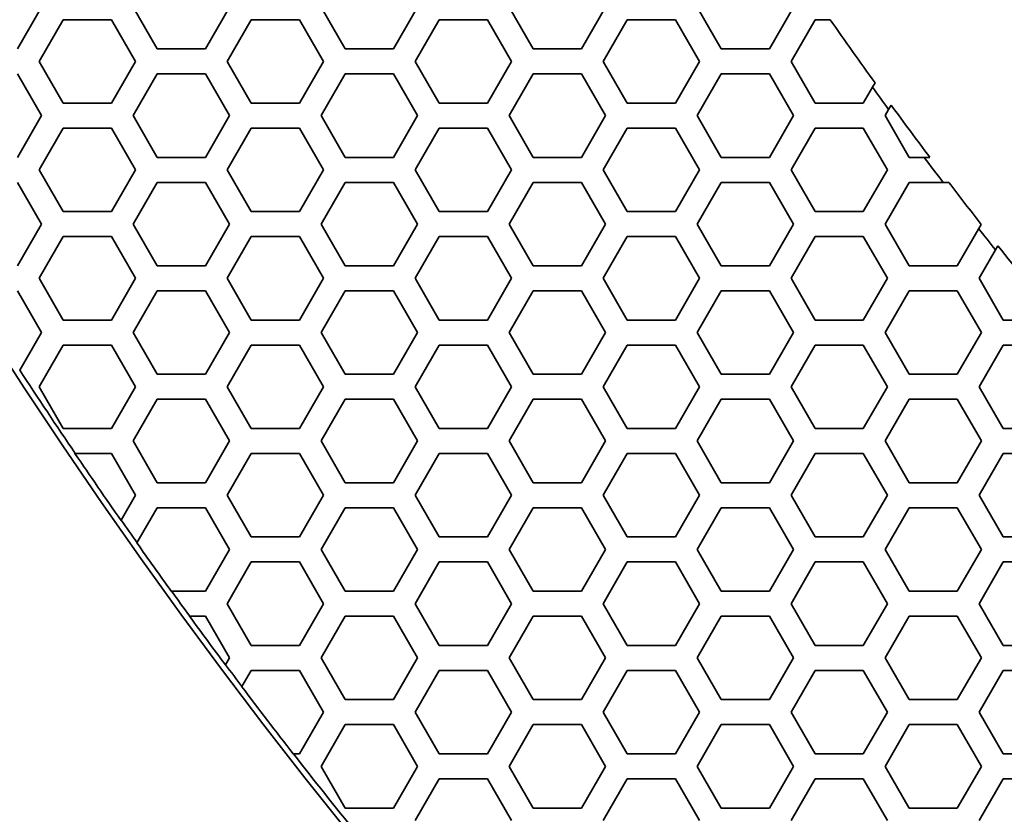
# Model space of a CAD drawing. Units: millimetres. Extents: x 14 to 1080, y -49 to 580.
# Drawn here: x 75 to 99, y 282 to 301 of the extents above; entities that cross this region are included whole.
import ezdxf

# ---------------------------------------------------------------- set-up
doc = ezdxf.new("R2010")
doc.units = ezdxf.units.MM
doc.header["$LTSCALE"] = 2
for name, color, linetype, lineweight in [('Dimension (ISO)', 7, 'Continuous', 18), ('Visible (ISO)', 7, 'Continuous', 35), ('Visible Narrow (ISO)', 7, 'Continuous', 25)]:
    doc.layers.add(name, color=color, linetype=linetype, lineweight=lineweight)
doc.styles.add('Note Text (ISO)', font='arial.ttf')
doc.dimstyles.new('ISO FOR MARKETING', dxfattribs={"dimscale": 2, "dimtxt": 2.5, "dimasz": 2.5, "dimexe": 3.175, "dimexo": 2, "dimgap": 0.762, "dimtad": 1, "dimrnd": 1e-08, "dimdsep": 46, "dimtxsty": 'Note Text (ISO)', "dimcen": 0.09, "dimdle": 10, "dimclrd": 256, "dimclre": 256, "dimclrt": 256, "dimazin": 2, "dimtfac": 1.40208, "dimtdec": 1, "dimtmove": 0, "dimatfit": 3, "dimfxl": 1, "dimtolj": 1, "dimtzin": 0, "dimlwd": -1, "dimlwe": -1, "dimarcsym": 0})

# ---------------------------------------------------------------- blocks, each defined once
blk = doc.blocks.new('*D7')
at = {"layer": 'Defpoints', "color": 0, "transparency": 16777216}
for p in [(282.154, 467.813), (96.848, 267.337)]:
    blk.add_point(p, dxfattribs=at)
at = {"layer": 'Dimension (ISO)', "transparency": 16777216}
for p, q in [((311.327, 499.375), (285.548, 471.485)), ((189.321, 367.575), (189.681, 367.575)), ((189.501, 367.395), (189.501, 367.755))]:
    blk.add_line(p, q, dxfattribs=at)
blk.add_solid([(284.936, 472.051), (286.16, 470.919), (282.154, 467.813)], dxfattribs=at)
at = {"layer": 'Dimension (ISO)', "transparency": 16777216, "char_height": 5, "attachment_point": 1, "rotation": 47.252, "style": 'Note Text (ISO)'}
for s, insert in [('\\A1;∅273 mm', (284.902, 480.966)), ('\\A1;∅10.75 in', (291.233, 475.39))]:
    blk.add_mtext(s, dxfattribs=dict(at, insert=insert))

msp = doc.modelspace()

# ---------------------------------------------------------------- linework, layer by layer
at = {"layer": 'Visible (ISO)'}
for p, q in [((75.803, 301.775), (75.226, 300.775)), ((78.575, 300.775), (77.998, 301.775)), ((80.307, 301.775), (79.73, 300.775)), ((83.079, 300.775), (82.502, 301.775)), ((84.811, 301.775), (84.234, 300.775)), ((87.583, 300.775), (87.006, 301.775)), ((89.315, 301.775), (88.738, 300.775)), ((92.087, 300.775), (91.51, 301.775)), ((93.819, 301.775), (93.242, 300.775)), ((75.746, 300.475), (76.324, 301.475)), ((76.324, 301.475), (77.478, 301.475)), ((77.478, 301.475), (78.056, 300.475)), ((80.25, 300.475), (80.828, 301.475)), ((80.828, 301.475), (81.982, 301.475)), ((81.982, 301.475), (82.56, 300.475)), ((84.754, 300.475), (85.332, 301.475)), ((85.332, 301.475), (86.486, 301.475)), ((86.486, 301.475), (87.064, 300.475)), ((89.258, 300.475), (89.836, 301.475)), ((89.836, 301.475), (90.99, 301.475)), ((90.99, 301.475), (91.568, 300.475)), ((93.762, 300.475), (94.34, 301.475)), ((94.34, 301.475), (94.567, 301.475)), ((94.567, 301.475), (94.699, 301.475)), ((79.73, 300.775), (78.575, 300.775)), ((84.234, 300.775), (83.079, 300.775)), ((88.738, 300.775), (87.583, 300.775)), ((93.242, 300.775), (92.087, 300.775)), ((76.324, 299.475), (75.746, 300.475)), ((78.056, 300.475), (77.478, 299.475)), ((80.828, 299.475), (80.25, 300.475)), ((82.56, 300.475), (81.982, 299.475)), ((85.332, 299.475), (84.754, 300.475)), ((87.064, 300.475), (86.486, 299.475)), ((89.836, 299.475), (89.258, 300.475)), ((91.568, 300.475), (90.99, 299.475)), ((94.34, 299.475), (93.762, 300.475)), ((75.226, 300.175), (75.803, 299.175)), ((77.998, 299.175), (78.575, 300.175)), ((78.575, 300.175), (79.73, 300.175)), ((79.73, 300.175), (80.307, 299.175)), ((82.502, 299.175), (83.079, 300.175)), ((83.079, 300.175), (84.234, 300.175)), ((84.234, 300.175), (84.811, 299.175)), ((87.006, 299.175), (87.583, 300.175)), ((87.583, 300.175), (88.738, 300.175)), ((88.738, 300.175), (89.315, 299.175)), ((91.51, 299.175), (92.087, 300.175)), ((92.087, 300.175), (93.242, 300.175)), ((93.242, 300.175), (93.819, 299.175)), ((95.774, 299.96), (95.715, 299.857)), ((95.715, 299.857), (95.494, 299.475)), ((77.478, 299.475), (76.324, 299.475)), ((81.982, 299.475), (80.828, 299.475)), ((86.486, 299.475), (85.332, 299.475)), ((90.99, 299.475), (89.836, 299.475)), ((95.494, 299.475), (94.34, 299.475)), ((96.101, 299.325), (96.16, 299.428)), ((75.803, 299.175), (75.226, 298.175)), ((78.575, 298.175), (77.998, 299.175)), ((80.307, 299.175), (79.73, 298.175)), ((83.079, 298.175), (82.502, 299.175)), ((84.811, 299.175), (84.234, 298.175)), ((87.583, 298.175), (87.006, 299.175)), ((89.315, 299.175), (88.738, 298.175)), ((92.087, 298.175), (91.51, 299.175)), ((93.819, 299.175), (93.242, 298.175)), ((96.014, 299.175), (96.101, 299.325)), ((96.591, 298.175), (96.014, 299.175)), ((75.746, 297.875), (76.324, 298.875)), ((76.324, 298.875), (77.478, 298.875)), ((77.478, 298.875), (78.056, 297.875)), ((80.25, 297.875), (80.828, 298.875)), ((80.828, 298.875), (81.982, 298.875)), ((81.982, 298.875), (82.56, 297.875)), ((84.754, 297.875), (85.332, 298.875)), ((85.332, 298.875), (86.486, 298.875)), ((86.486, 298.875), (87.064, 297.875)), ((89.258, 297.875), (89.836, 298.875)), ((89.836, 298.875), (90.99, 298.875)), ((90.99, 298.875), (91.568, 297.875)), ((93.762, 297.875), (94.34, 298.875)), ((94.34, 298.875), (95.494, 298.875)), ((95.494, 298.875), (96.072, 297.875)), ((79.73, 298.175), (78.575, 298.175)), ((84.234, 298.175), (83.079, 298.175)), ((88.738, 298.175), (87.583, 298.175)), ((93.242, 298.175), (92.087, 298.175)), ((96.952, 298.175), (96.591, 298.175)), ((76.324, 296.875), (75.746, 297.875)), ((78.056, 297.875), (77.478, 296.875)), ((80.828, 296.875), (80.25, 297.875)), ((82.56, 297.875), (81.982, 296.875)), ((85.332, 296.875), (84.754, 297.875)), ((87.064, 297.875), (86.486, 296.875)), ((89.836, 296.875), (89.258, 297.875)), ((91.568, 297.875), (90.99, 296.875)), ((94.34, 296.875), (93.762, 297.875)), ((96.072, 297.875), (95.494, 296.875)), ((75.226, 297.575), (75.803, 296.575)), ((77.998, 296.575), (78.575, 297.575)), ((78.575, 297.575), (79.73, 297.575)), ((79.73, 297.575), (80.307, 296.575)), ((82.502, 296.575), (83.079, 297.575)), ((83.079, 297.575), (84.234, 297.575)), ((84.234, 297.575), (84.811, 296.575)), ((87.006, 296.575), (87.583, 297.575)), ((87.583, 297.575), (88.738, 297.575)), ((88.738, 297.575), (89.315, 296.575)), ((91.51, 296.575), (92.087, 297.575)), ((92.087, 297.575), (93.242, 297.575)), ((93.242, 297.575), (93.819, 296.575)), ((96.014, 296.575), (96.591, 297.575)), ((96.591, 297.575), (97.405, 297.575)), ((77.478, 296.875), (76.324, 296.875)), ((81.982, 296.875), (80.828, 296.875)), ((86.486, 296.875), (85.332, 296.875)), ((90.99, 296.875), (89.836, 296.875)), ((95.494, 296.875), (94.34, 296.875)), ((75.803, 296.575), (75.226, 295.575)), ((78.575, 295.575), (77.998, 296.575)), ((80.307, 296.575), (79.73, 295.575)), ((83.079, 295.575), (82.502, 296.575)), ((84.811, 296.575), (84.234, 295.575)), ((87.583, 295.575), (87.006, 296.575)), ((89.315, 296.575), (88.738, 295.575)), ((92.087, 295.575), (91.51, 296.575)), ((93.819, 296.575), (93.242, 295.575)), ((96.591, 295.575), (96.014, 296.575)), ((98.318, 296.566), (98.26, 296.465)), ((98.26, 296.465), (97.746, 295.575)), ((75.746, 295.275), (76.324, 296.275)), ((76.324, 296.275), (77.478, 296.275)), ((77.478, 296.275), (78.056, 295.275)), ((80.25, 295.275), (80.828, 296.275)), ((80.828, 296.275), (81.982, 296.275)), ((81.982, 296.275), (82.56, 295.275)), ((84.754, 295.275), (85.332, 296.275)), ((85.332, 296.275), (86.486, 296.275)), ((86.486, 296.275), (87.064, 295.275)), ((89.258, 295.275), (89.836, 296.275)), ((89.836, 296.275), (90.99, 296.275)), ((90.99, 296.275), (91.568, 295.275)), ((93.762, 295.275), (94.34, 296.275)), ((94.34, 296.275), (95.494, 296.275)), ((95.494, 296.275), (96.072, 295.275)), ((98.266, 295.275), (98.659, 295.955)), ((98.659, 295.955), (98.717, 296.057)), ((79.73, 295.575), (78.575, 295.575)), ((84.234, 295.575), (83.079, 295.575)), ((88.738, 295.575), (87.583, 295.575)), ((93.242, 295.575), (92.087, 295.575)), ((97.746, 295.575), (96.591, 295.575)), ((76.324, 294.275), (75.746, 295.275)), ((78.056, 295.275), (77.478, 294.275)), ((80.828, 294.275), (80.25, 295.275)), ((82.56, 295.275), (81.982, 294.275)), ((85.332, 294.275), (84.754, 295.275)), ((87.064, 295.275), (86.486, 294.275)), ((89.836, 294.275), (89.258, 295.275)), ((91.568, 295.275), (90.99, 294.275)), ((94.34, 294.275), (93.762, 295.275)), ((96.072, 295.275), (95.494, 294.275)), ((98.844, 294.275), (98.266, 295.275)), ((75.226, 294.975), (75.803, 293.975)), ((77.998, 293.975), (78.575, 294.975)), ((78.575, 294.975), (79.73, 294.975)), ((79.73, 294.975), (80.307, 293.975)), ((82.502, 293.975), (83.079, 294.975)), ((83.079, 294.975), (84.234, 294.975)), ((84.234, 294.975), (84.811, 293.975)), ((87.006, 293.975), (87.583, 294.975)), ((87.583, 294.975), (88.738, 294.975)), ((88.738, 294.975), (89.315, 293.975)), ((91.51, 293.975), (92.087, 294.975)), ((92.087, 294.975), (93.242, 294.975)), ((93.242, 294.975), (93.819, 293.975)), ((96.014, 293.975), (96.591, 294.975)), ((96.591, 294.975), (97.746, 294.975)), ((97.746, 294.975), (98.323, 293.975)), ((77.478, 294.275), (76.324, 294.275)), ((81.982, 294.275), (80.828, 294.275)), ((86.486, 294.275), (85.332, 294.275)), ((90.99, 294.275), (89.836, 294.275)), ((95.494, 294.275), (94.34, 294.275)), ((99.998, 294.275), (98.844, 294.275)), ((75.803, 293.975), (75.282, 293.073)), ((78.575, 292.975), (77.998, 293.975)), ((80.307, 293.975), (79.73, 292.975)), ((83.079, 292.975), (82.502, 293.975)), ((84.811, 293.975), (84.234, 292.975)), ((87.583, 292.975), (87.006, 293.975)), ((89.315, 293.975), (88.738, 292.975)), ((92.087, 292.975), (91.51, 293.975)), ((93.819, 293.975), (93.242, 292.975)), ((96.591, 292.975), (96.014, 293.975)), ((98.323, 293.975), (97.746, 292.975)), ((75.746, 292.675), (76.324, 293.675)), ((76.324, 293.675), (77.478, 293.675)), ((77.478, 293.675), (78.056, 292.675)), ((80.25, 292.675), (80.828, 293.675)), ((80.828, 293.675), (81.982, 293.675)), ((81.982, 293.675), (82.56, 292.675)), ((84.754, 292.675), (85.332, 293.675)), ((85.332, 293.675), (86.486, 293.675)), ((86.486, 293.675), (87.064, 292.675)), ((89.258, 292.675), (89.836, 293.675)), ((89.836, 293.675), (90.99, 293.675)), ((90.99, 293.675), (91.568, 292.675)), ((93.762, 292.675), (94.34, 293.675)), ((94.34, 293.675), (95.494, 293.675)), ((95.494, 293.675), (96.072, 292.675)), ((98.266, 292.675), (98.844, 293.675)), ((98.844, 293.675), (99.998, 293.675)), ((75.282, 293.073), (75.279, 293.068)), ((79.73, 292.975), (78.575, 292.975)), ((84.234, 292.975), (83.079, 292.975)), ((88.738, 292.975), (87.583, 292.975)), ((93.242, 292.975), (92.087, 292.975)), ((97.746, 292.975), (96.591, 292.975)), ((76.324, 291.675), (75.746, 292.675)), ((78.056, 292.675), (77.478, 291.675)), ((80.828, 291.675), (80.25, 292.675)), ((82.56, 292.675), (81.982, 291.675)), ((85.332, 291.675), (84.754, 292.675)), ((87.064, 292.675), (86.486, 291.675)), ((89.836, 291.675), (89.258, 292.675)), ((91.568, 292.675), (90.99, 291.675)), ((94.34, 291.675), (93.762, 292.675)), ((96.072, 292.675), (95.494, 291.675)), ((98.844, 291.675), (98.266, 292.675)), ((77.998, 291.375), (78.575, 292.375)), ((78.575, 292.375), (79.73, 292.375)), ((79.73, 292.375), (80.307, 291.375)), ((82.502, 291.375), (83.079, 292.375)), ((83.079, 292.375), (84.234, 292.375)), ((84.234, 292.375), (84.811, 291.375)), ((87.006, 291.375), (87.583, 292.375)), ((87.583, 292.375), (88.738, 292.375)), ((88.738, 292.375), (89.315, 291.375)), ((91.51, 291.375), (92.087, 292.375)), ((92.087, 292.375), (93.242, 292.375)), ((93.242, 292.375), (93.819, 291.375)), ((96.014, 291.375), (96.591, 292.375)), ((96.591, 292.375), (97.746, 292.375)), ((97.746, 292.375), (98.323, 291.375)), ((77.478, 291.675), (76.324, 291.675)), ((81.982, 291.675), (80.828, 291.675)), ((86.486, 291.675), (85.332, 291.675)), ((90.99, 291.675), (89.836, 291.675)), ((95.494, 291.675), (94.34, 291.675)), ((99.998, 291.675), (98.844, 291.675)), ((78.575, 290.375), (77.998, 291.375)), ((80.307, 291.375), (79.73, 290.375)), ((83.079, 290.375), (82.502, 291.375)), ((84.811, 291.375), (84.234, 290.375)), ((87.583, 290.375), (87.006, 291.375)), ((89.315, 291.375), (88.738, 290.375)), ((92.087, 290.375), (91.51, 291.375)), ((93.819, 291.375), (93.242, 290.375)), ((96.591, 290.375), (96.014, 291.375)), ((98.323, 291.375), (97.746, 290.375)), ((76.604, 291.075), (76.611, 291.075)), ((76.611, 291.075), (77.478, 291.075)), ((77.478, 291.075), (78.056, 290.075)), ((80.25, 290.075), (80.828, 291.075)), ((80.828, 291.075), (81.982, 291.075)), ((81.982, 291.075), (82.56, 290.075)), ((84.754, 290.075), (85.332, 291.075)), ((85.332, 291.075), (86.486, 291.075)), ((86.486, 291.075), (87.064, 290.075)), ((89.258, 290.075), (89.836, 291.075)), ((89.836, 291.075), (90.99, 291.075)), ((90.99, 291.075), (91.568, 290.075)), ((93.762, 290.075), (94.34, 291.075)), ((94.34, 291.075), (95.494, 291.075)), ((95.494, 291.075), (96.072, 290.075)), ((98.266, 290.075), (98.844, 291.075)), ((98.844, 291.075), (99.998, 291.075)), ((79.73, 290.375), (78.575, 290.375)), ((84.234, 290.375), (83.079, 290.375)), ((88.738, 290.375), (87.583, 290.375)), ((93.242, 290.375), (92.087, 290.375)), ((97.746, 290.375), (96.591, 290.375)), ((78.056, 290.075), (77.71, 289.477)), ((80.828, 289.075), (80.25, 290.075)), ((82.56, 290.075), (81.982, 289.075)), ((85.332, 289.075), (84.754, 290.075)), ((87.064, 290.075), (86.486, 289.075)), ((89.836, 289.075), (89.258, 290.075)), ((91.568, 290.075), (90.99, 289.075)), ((94.34, 289.075), (93.762, 290.075)), ((96.072, 290.075), (95.494, 289.075)), ((98.844, 289.075), (98.266, 290.075)), ((78.09, 288.935), (78.575, 289.775)), ((78.575, 289.775), (79.73, 289.775)), ((79.73, 289.775), (80.307, 288.775)), ((82.502, 288.775), (83.079, 289.775)), ((83.079, 289.775), (84.234, 289.775)), ((84.234, 289.775), (84.811, 288.775)), ((87.006, 288.775), (87.583, 289.775)), ((87.583, 289.775), (88.738, 289.775)), ((88.738, 289.775), (89.315, 288.775)), ((91.51, 288.775), (92.087, 289.775)), ((92.087, 289.775), (93.242, 289.775)), ((93.242, 289.775), (93.819, 288.775)), ((96.014, 288.775), (96.591, 289.775)), ((96.591, 289.775), (97.746, 289.775)), ((97.746, 289.775), (98.323, 288.775)), ((77.71, 289.477), (77.707, 289.472)), ((81.982, 289.075), (80.828, 289.075)), ((86.486, 289.075), (85.332, 289.075)), ((90.99, 289.075), (89.836, 289.075)), ((95.494, 289.075), (94.34, 289.075)), ((99.998, 289.075), (98.844, 289.075)), ((78.088, 288.93), (78.09, 288.935)), ((80.307, 288.775), (79.73, 287.775)), ((83.079, 287.775), (82.502, 288.775)), ((84.811, 288.775), (84.234, 287.775)), ((87.583, 287.775), (87.006, 288.775)), ((89.315, 288.775), (88.738, 287.775)), ((92.087, 287.775), (91.51, 288.775)), ((93.819, 288.775), (93.242, 287.775)), ((96.591, 287.775), (96.014, 288.775)), ((98.323, 288.775), (97.746, 287.775)), ((80.25, 287.475), (80.828, 288.475)), ((80.828, 288.475), (81.982, 288.475)), ((81.982, 288.475), (82.56, 287.475)), ((84.754, 287.475), (85.332, 288.475)), ((85.332, 288.475), (86.486, 288.475)), ((86.486, 288.475), (87.064, 287.475)), ((89.258, 287.475), (89.836, 288.475)), ((89.836, 288.475), (90.99, 288.475)), ((90.99, 288.475), (91.568, 287.475)), ((93.762, 287.475), (94.34, 288.475)), ((94.34, 288.475), (95.494, 288.475)), ((95.494, 288.475), (96.072, 287.475)), ((98.266, 287.475), (98.844, 288.475)), ((98.844, 288.475), (99.998, 288.475)), ((78.919, 287.775), (78.912, 287.775)), ((79.73, 287.775), (78.919, 287.775)), ((84.234, 287.775), (83.079, 287.775)), ((88.738, 287.775), (87.583, 287.775)), ((93.242, 287.775), (92.087, 287.775)), ((97.746, 287.775), (96.591, 287.775)), ((80.828, 286.475), (80.25, 287.475)), ((82.56, 287.475), (81.982, 286.475)), ((85.332, 286.475), (84.754, 287.475)), ((87.064, 287.475), (86.486, 286.475)), ((89.836, 286.475), (89.258, 287.475)), ((91.568, 287.475), (90.99, 286.475)), ((94.34, 286.475), (93.762, 287.475)), ((96.072, 287.475), (95.494, 286.475)), ((98.844, 286.475), (98.266, 287.475)), ((79.348, 287.175), (79.354, 287.175)), ((79.354, 287.175), (79.73, 287.175)), ((79.73, 287.175), (80.307, 286.175)), ((82.502, 286.175), (83.079, 287.175)), ((83.079, 287.175), (84.234, 287.175)), ((84.234, 287.175), (84.811, 286.175)), ((87.006, 286.175), (87.583, 287.175)), ((87.583, 287.175), (88.738, 287.175)), ((88.738, 287.175), (89.315, 286.175)), ((91.51, 286.175), (92.087, 287.175)), ((92.087, 287.175), (93.242, 287.175)), ((93.242, 287.175), (93.819, 286.175)), ((96.014, 286.175), (96.591, 287.175)), ((96.591, 287.175), (97.746, 287.175)), ((97.746, 287.175), (98.323, 286.175)), ((81.982, 286.475), (80.828, 286.475)), ((86.486, 286.475), (85.332, 286.475)), ((90.99, 286.475), (89.836, 286.475)), ((95.494, 286.475), (94.34, 286.475)), ((99.998, 286.475), (98.844, 286.475)), ((80.213, 286.011), (80.21, 286.006)), ((80.307, 286.175), (80.213, 286.011)), ((83.079, 285.175), (82.502, 286.175)), ((84.811, 286.175), (84.234, 285.175)), ((87.583, 285.175), (87.006, 286.175)), ((89.315, 286.175), (88.738, 285.175)), ((92.087, 285.175), (91.51, 286.175)), ((93.819, 286.175), (93.242, 285.175)), ((96.591, 285.175), (96.014, 286.175)), ((98.323, 286.175), (97.746, 285.175)), ((80.605, 285.489), (80.828, 285.875)), ((80.828, 285.875), (81.982, 285.875)), ((81.982, 285.875), (82.56, 284.875)), ((84.754, 284.875), (85.332, 285.875)), ((85.332, 285.875), (86.486, 285.875)), ((86.486, 285.875), (87.064, 284.875)), ((89.258, 284.875), (89.836, 285.875)), ((89.836, 285.875), (90.99, 285.875)), ((90.99, 285.875), (91.568, 284.875)), ((93.762, 284.875), (94.34, 285.875)), ((94.34, 285.875), (95.494, 285.875)), ((95.494, 285.875), (96.072, 284.875)), ((98.266, 284.875), (98.844, 285.875)), ((98.844, 285.875), (99.998, 285.875)), ((80.602, 285.484), (80.605, 285.489)), ((84.234, 285.175), (83.079, 285.175)), ((88.738, 285.175), (87.583, 285.175)), ((93.242, 285.175), (92.087, 285.175)), ((97.746, 285.175), (96.591, 285.175)), ((82.56, 284.875), (81.982, 283.875)), ((85.332, 283.875), (84.754, 284.875)), ((87.064, 284.875), (86.486, 283.875)), ((89.836, 283.875), (89.258, 284.875)), ((91.568, 284.875), (90.99, 283.875)), ((94.34, 283.875), (93.762, 284.875)), ((96.072, 284.875), (95.494, 283.875)), ((98.844, 283.875), (98.266, 284.875)), ((82.502, 283.575), (83.079, 284.575)), ((83.079, 284.575), (84.234, 284.575)), ((84.234, 284.575), (84.811, 283.575)), ((87.006, 283.575), (87.583, 284.575)), ((87.583, 284.575), (88.738, 284.575)), ((88.738, 284.575), (89.315, 283.575)), ((91.51, 283.575), (92.087, 284.575)), ((92.087, 284.575), (93.242, 284.575)), ((93.242, 284.575), (93.819, 283.575)), ((96.014, 283.575), (96.591, 284.575)), ((96.591, 284.575), (97.746, 284.575)), ((97.746, 284.575), (98.323, 283.575)), ((81.84, 283.875), (81.834, 283.875)), ((81.982, 283.875), (81.84, 283.875)), ((86.486, 283.875), (85.332, 283.875)), ((90.99, 283.875), (89.836, 283.875)), ((95.494, 283.875), (94.34, 283.875)), ((99.998, 283.875), (98.844, 283.875)), ((83.079, 282.575), (82.502, 283.575)), ((84.811, 283.575), (84.234, 282.575)), ((87.583, 282.575), (87.006, 283.575)), ((89.315, 283.575), (88.738, 282.575)), ((92.087, 282.575), (91.51, 283.575)), ((93.819, 283.575), (93.242, 282.575)), ((96.591, 282.575), (96.014, 283.575)), ((98.323, 283.575), (97.746, 282.575)), ((84.754, 282.275), (85.332, 283.275)), ((85.332, 283.275), (86.486, 283.275)), ((86.486, 283.275), (87.064, 282.275)), ((89.258, 282.275), (89.836, 283.275)), ((89.836, 283.275), (90.99, 283.275)), ((90.99, 283.275), (91.568, 282.275)), ((93.762, 282.275), (94.34, 283.275)), ((94.34, 283.275), (95.494, 283.275)), ((95.494, 283.275), (96.072, 282.275)), ((98.266, 282.275), (98.844, 283.275)), ((98.844, 283.275), (99.998, 283.275)), ((84.234, 282.575), (83.079, 282.575)), ((88.738, 282.575), (87.583, 282.575)), ((93.242, 282.575), (92.087, 282.575)), ((97.746, 282.575), (96.591, 282.575))]:
    msp.add_line(p, q, dxfattribs=at)
msp.add_circle((189.501, 367.575), 136.5, dxfattribs=at)
for radius, start, end in [(95.4, 191.48793, 348.51207), (115.57, 214.886, 215.80698), (115.679, 215.83111, 216.15643), (115.57, 216.13267, 216.90568), (115.679, 216.86536, 217.23772), (115.57, 217.27859, 217.90977), (115.679, 217.93157, 218.25219), (115.57, 218.23074, 219.29453), (136.369, 213.11556, 214.12346), (136.374, 214.12197, 214.93962), (136.369, 214.93859, 215.21656), (136.374, 215.21758, 215.81391), (136.369, 215.8155, 216.12699), (136.374, 216.12538, 216.73556), (136.369, 216.73461, 217.009), (136.374, 217.00994, 217.86132), (136.369, 217.86303, 218.88128)]:
    msp.add_arc((189.501, 367.575), radius, start, end, dxfattribs=at)
for points, weights in [([(97.088, 298.175), (97.02, 298.175), (96.952, 298.175)], [1, 1.00000017447, 1]), ([(97.405, 297.575), (97.473, 297.575), (97.542, 297.575)], [1, 1.00000017376, 1])]:
    msp.add_rational_spline(points, weights, degree=2, dxfattribs=at)
at = {"layer": 'Visible Narrow (ISO)'}
for radius, start, end in [(94.4, 191.6113, 348.3887), (93.5, 191.72465, 348.27535)]:
    msp.add_arc((189.501, 367.575), radius, start, end, dxfattribs=at)

# ---------------------------------------------------------------- dimensions: what is measured, and where the dimension line sits
at = {"layer": 'Dimension (ISO)'}
dim = msp.add_diameter_dim_2p(p1=(96.848, 267.337), p2=(282.154, 467.813), text='<> mm\\X∅10.75 in', dimstyle='ISO FOR MARKETING', override={"dimgap": 0.762, "dimdec": 2, "dimlfac": 1, "dimpost": '', "dimtol": 0, "dimlim": 0, "dimtp": 0, "dimtm": 0, "dimtdec": 1, "dimtofl": 0, "dimtvp": -0.25}, dxfattribs=at)
dim.commit()
dim.dimension.update_dxf_attribs({"geometry": '*D7', "text_midpoint": (300.134, 487.266)})

doc.saveas('drawing.dxf')
